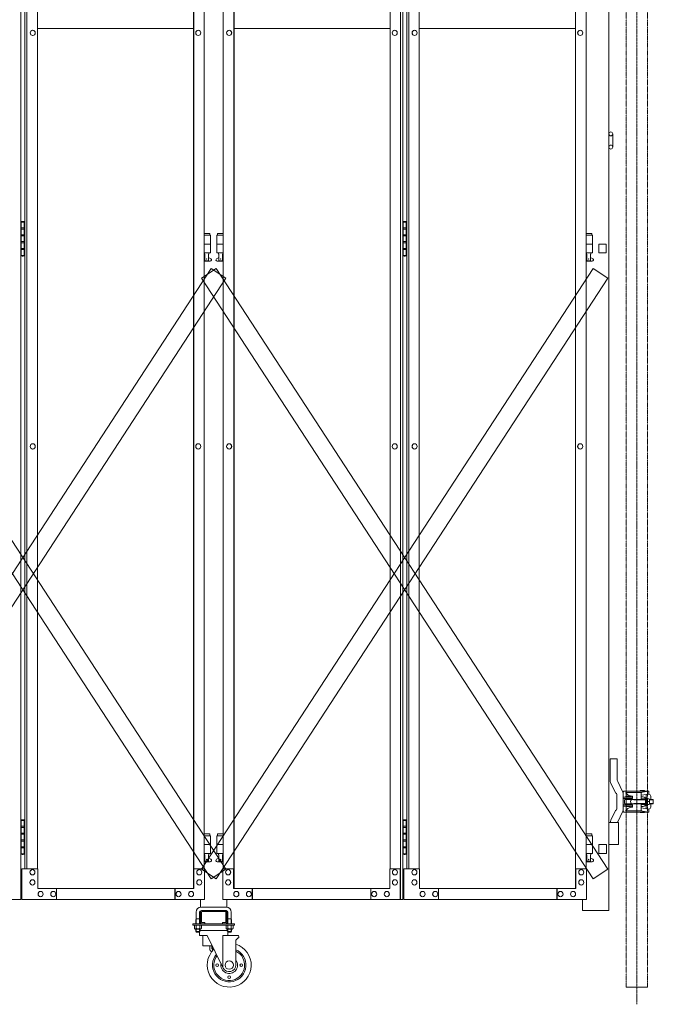
# Model space of a CAD drawing. Units: millimetres. Extents: x 33 to 11797, y 201 to 9561.
# Drawn here: x 10166 to 11607, y 201 to 2439 of the extents above; entities that cross this region are included whole.
import ezdxf

# ---------------------------------------------------------------- set-up
doc = ezdxf.new("R2010")
doc.units = ezdxf.units.MM
doc.linetypes.add('CENTER', pattern=[50.8, 31.75, -6.35, 6.35, -6.35])
doc.linetypes.add('PHANTOM', pattern=[63.5, 31.75, -6.35, 6.35, -6.35, 6.35, -6.35])
for name, color, linetype, lineweight in [('2点鎖線', 6, 'PHANTOM', 9), ('中心線', 1, 'CENTER', 9), ('実線', 3, 'Continuous', 18), ('細線', 4, 'Continuous', 9)]:
    doc.layers.add(name, color=color, linetype=linetype, lineweight=lineweight)

msp = doc.modelspace()

# ---------------------------------------------------------------- linework, layer by layer
at = {"layer": '2点鎖線', "ltscale": 0.05}
for p, q in [((11545.7, 3740), (11545.7, 240)), ((11594.3, 3740), (11594.3, 240))]:
    msp.add_line(p, q, dxfattribs=at)
at = {"layer": '2点鎖線', "linetype": 'Continuous', "ltscale": 0.05}
msp.add_line((11545.7, 240), (11594.3, 240), dxfattribs=at)
at = {"layer": '中心線', "ltscale": 0.05}
msp.add_line((11570, 3779.1), (11570, 200.9), dxfattribs=at)
at = {"layer": '実線'}
for p, q in [((10168.7, 3439), (10168.7, 439)), ((11032.5, 439), (11032.5, 3439)), ((11037.3, 3439), (11037.3, 439)), ((10561.4, 464), (10561.4, 3414)), ((10562, 464), (10562, 3414)), ((10653.1, 464), (10653.1, 3414)), ((10653.7, 464), (10653.7, 3414)), ((11430, 464), (11430, 3414)), ((11430.6, 464), (11430.6, 3414)), ((10177.8, 3369), (10177.8, 509)), ((10182.6, 509), (10182.6, 3369)), ((10206.5, 3369), (10206.5, 509)), ((10585.8, 3369), (10585.8, 509)), ((10629.3, 3369), (10629.3, 509)), ((11008.6, 3369), (11008.6, 509)), ((11046.4, 3369), (11046.4, 509)), ((11051.2, 509), (11051.2, 3369)), ((11075, 3369), (11075, 509)), ((11454.4, 3369), (11454.4, 509)), ((10561.4, 2419), (10206.5, 2419)), ((11008.6, 2419), (10653.7, 2419)), ((11430, 2419), (11075, 2419)), ((10195.8, 2415), (10196, 2415)), ((10195.8, 2403), (10196, 2403)), ((10572.3, 2415), (10572.5, 2415)), ((10572.3, 2403), (10572.5, 2403)), ((10642.8, 2415), (10642.6, 2415)), ((10642.8, 2403), (10642.6, 2403)), ((11019.3, 2415), (11019.1, 2415)), ((11019.3, 2403), (11019.1, 2403)), ((11064.4, 2415), (11064.5, 2415)), ((11064.4, 2403), (11064.5, 2403)), ((11440.9, 2415), (11441.1, 2415)), ((11440.9, 2403), (11441.1, 2403)), ((11515.1, 2179.5), (11515.1, 2149.5)), ((10169.3, 1979), (10168.7, 1979)), ((10169.3, 1963), (10169.3, 1979)), ((10172.3, 1980.5), (10169.8, 1980)), ((10169.8, 1979), (10169.8, 1980)), ((10177.8, 1979), (10169.8, 1979)), ((10169.8, 1903), (10169.8, 1979)), ((10173.3, 1980.5), (10172.3, 1980.5)), ((10173.3, 1980.5), (10174.3, 1980.5)), ((10174.3, 1980.5), (10176.8, 1980)), ((10176.8, 1979), (10176.8, 1980)), ((10176.8, 1979), (10176.8, 1903)), ((11037.8, 1979), (11037.3, 1979)), ((11037.8, 1963), (11037.8, 1979)), ((11040.8, 1980.5), (11038.3, 1980)), ((11038.3, 1979), (11038.3, 1980)), ((11046.4, 1979), (11038.3, 1979)), ((11038.3, 1903), (11038.3, 1979)), ((11041.8, 1980.5), (11040.8, 1980.5)), ((11041.8, 1980.5), (11042.8, 1980.5)), ((11042.8, 1980.5), (11045.3, 1980)), ((11045.3, 1979), (11045.3, 1980)), ((11045.3, 1979), (11045.3, 1903)), ((10176.8, 1963), (10169.3, 1963)), ((10169.3, 1932), (10169.3, 1950)), ((10176.8, 1950), (10169.3, 1950)), ((10177.3, 1965.5), (10169.8, 1965.5)), ((10177.3, 1947.5), (10169.8, 1947.5)), ((10177.3, 1965.5), (10177.3, 1947.5)), ((10599, 1953), (10585.8, 1953)), ((10585.8, 1949), (10600, 1949)), ((10599, 1953), (10599, 1949)), ((10600, 1949), (10600, 1909)), ((10629.3, 1949), (10615, 1949)), ((10615, 1949), (10615, 1909)), ((10616, 1953), (10616, 1949)), ((10616, 1953), (10629.3, 1953)), ((11045.3, 1963), (11037.8, 1963)), ((11037.8, 1932), (11037.8, 1950)), ((11045.3, 1950), (11037.8, 1950)), ((11045.8, 1965.5), (11038.3, 1965.5)), ((11045.8, 1947.5), (11038.3, 1947.5)), ((11045.8, 1965.5), (11045.8, 1947.5)), ((11467.6, 1953), (11454.4, 1953)), ((11454.4, 1949), (11468.6, 1949)), ((11467.6, 1953), (11467.6, 1949)), ((11468.6, 1949), (11468.6, 1909)), ((10176.8, 1932), (10169.3, 1932)), ((10176.8, 1934.5), (10169.8, 1934.5)), ((10177.3, 1934.5), (10176.8, 1934.5)), ((10177.3, 1934.5), (10177.3, 1916.5)), ((10585.8, 1929), (10600, 1929)), ((10629.3, 1929), (10615, 1929)), ((11045.3, 1932), (11037.8, 1932)), ((11045.3, 1934.5), (11038.3, 1934.5)), ((11045.8, 1934.5), (11045.3, 1934.5)), ((11045.8, 1934.5), (11045.8, 1916.5)), ((11454.4, 1929), (11468.6, 1929)), ((10168.7, 1903), (10169.3, 1903)), ((10176.8, 1919), (10169.3, 1919)), ((10169.3, 1903), (10169.3, 1919)), ((10177.3, 1916.5), (10169.8, 1916.5)), ((10169.8, 1903), (10169.8, 1902)), ((10169.8, 1903), (10177.8, 1903)), ((10176.8, 1903), (10176.8, 1902)), ((10585.8, 1909), (10600, 1909)), ((10586.5, 1909), (10586.5, 1906)), ((10586.5, 1906), (10587.3, 1906)), ((10587.3, 1891), (10587.3, 1906)), ((10595.8, 1891), (10595.8, 1906)), ((10596.5, 1906), (10595.8, 1906)), ((10596.5, 1909), (10596.5, 1906)), ((10629.3, 1909), (10615, 1909)), ((10618.5, 1909), (10618.5, 1906)), ((10618.5, 1906), (10619.3, 1906)), ((10619.3, 1891), (10619.3, 1906)), ((10627.8, 1891), (10627.8, 1906)), ((10628.5, 1906), (10627.8, 1906)), ((10628.5, 1909), (10628.5, 1906)), ((11037.3, 1903), (11037.8, 1903)), ((11045.3, 1919), (11037.8, 1919)), ((11037.8, 1903), (11037.8, 1919)), ((11045.8, 1916.5), (11038.3, 1916.5)), ((11038.3, 1903), (11038.3, 1902)), ((11038.3, 1903), (11046.4, 1903)), ((11045.3, 1903), (11045.3, 1902)), ((11454.4, 1909), (11468.6, 1909)), ((11455.1, 1909), (11455.1, 1906)), ((11455.1, 1906), (11455.9, 1906)), ((11455.9, 1891), (11455.9, 1906)), ((11464.4, 1891), (11464.4, 1906)), ((11465.1, 1906), (11464.4, 1906)), ((11465.1, 1909), (11465.1, 1906)), ((10172.3, 1901.5), (10169.8, 1902)), ((10173.3, 1901.5), (10172.3, 1901.5)), ((10173.3, 1901.5), (10174.3, 1901.5)), ((10174.3, 1901.5), (10176.8, 1902)), ((10585.8, 1897.6), (10587.3, 1898.4)), ((10599.5, 1890), (10585.8, 1890)), ((10595.8, 1891), (10587.3, 1891)), ((10601, 1895.6), (10595.8, 1898.4)), ((10614.1, 1895.6), (10619.3, 1898.4)), ((10615.5, 1890), (10629.3, 1890)), ((10619.3, 1891), (10627.8, 1891)), ((10629.3, 1897.6), (10627.8, 1898.4)), ((11040.8, 1901.5), (11038.3, 1902)), ((11041.8, 1901.5), (11040.8, 1901.5)), ((11041.8, 1901.5), (11042.8, 1901.5)), ((11042.8, 1901.5), (11045.3, 1902)), ((11454.4, 1897.6), (11455.9, 1898.4)), ((11468.1, 1890), (11454.4, 1890)), ((11464.4, 1891), (11455.9, 1891)), ((11469.5, 1895.6), (11464.4, 1898.4)), ((10195.8, 1475), (10196, 1475)), ((10195.8, 1463), (10196, 1463)), ((10572.3, 1475), (10572.5, 1475)), ((10572.3, 1463), (10572.5, 1463)), ((10642.8, 1475), (10642.6, 1475)), ((10642.8, 1463), (10642.6, 1463)), ((11019.3, 1475), (11019.1, 1475)), ((11019.3, 1463), (11019.1, 1463)), ((11064.4, 1475), (11064.5, 1475)), ((11064.4, 1463), (11064.5, 1463)), ((11440.9, 1475), (11441.1, 1475)), ((11440.9, 1463), (11441.1, 1463)), ((10169.3, 619), (10168.7, 619)), ((10169.3, 603), (10169.3, 619)), ((10172.3, 620.5), (10169.8, 620)), ((10169.8, 619), (10169.8, 620)), ((10177.8, 619), (10169.8, 619)), ((10169.8, 543), (10169.8, 619)), ((10177.3, 605.5), (10169.8, 605.5)), ((10173.3, 620.5), (10172.3, 620.5)), ((10173.3, 620.5), (10174.3, 620.5)), ((10174.3, 620.5), (10176.8, 620)), ((10176.8, 619), (10176.8, 620)), ((10176.8, 619), (10176.8, 543)), ((10177.3, 605.5), (10177.3, 587.5)), ((11037.8, 619), (11037.3, 619)), ((11037.8, 603), (11037.8, 619)), ((11040.8, 620.5), (11038.3, 620)), ((11038.3, 619), (11038.3, 620)), ((11046.4, 619), (11038.3, 619)), ((11038.3, 543), (11038.3, 619)), ((11045.8, 605.5), (11038.3, 605.5)), ((11041.8, 620.5), (11040.8, 620.5)), ((11041.8, 620.5), (11042.8, 620.5)), ((11042.8, 620.5), (11045.3, 620)), ((11045.3, 619), (11045.3, 620)), ((11045.3, 619), (11045.3, 543)), ((11045.8, 605.5), (11045.8, 587.5)), ((10176.8, 603), (10169.3, 603)), ((10169.3, 572), (10169.3, 590)), ((10176.8, 590), (10169.3, 590)), ((10177.3, 587.5), (10169.8, 587.5)), ((10599, 588), (10585.8, 588)), ((10585.8, 584), (10600, 584)), ((10599, 588), (10599, 584)), ((10600, 584), (10600, 544)), ((10629.3, 584), (10615, 584)), ((10615, 584), (10615, 544)), ((10616, 588), (10616, 584)), ((10616, 588), (10629.3, 588)), ((11045.3, 603), (11037.8, 603)), ((11037.8, 572), (11037.8, 590)), ((11045.3, 590), (11037.8, 590)), ((11045.8, 587.5), (11038.3, 587.5)), ((11467.6, 588), (11454.4, 588)), ((11454.4, 584), (11468.6, 584)), ((11467.6, 588), (11467.6, 584)), ((11468.6, 584), (11468.6, 544)), ((10176.8, 572), (10169.3, 572)), ((10176.8, 574.5), (10169.8, 574.5)), ((10177.3, 574.5), (10176.8, 574.5)), ((10177.3, 574.5), (10177.3, 556.5)), ((10585.8, 564), (10600, 564)), ((10629.3, 564), (10615, 564)), ((11045.3, 572), (11037.8, 572)), ((11045.3, 574.5), (11038.3, 574.5)), ((11045.8, 574.5), (11045.3, 574.5)), ((11045.8, 574.5), (11045.8, 556.5)), ((11454.4, 564), (11468.6, 564)), ((10168.7, 543), (10169.3, 543)), ((10176.8, 559), (10169.3, 559)), ((10169.3, 543), (10169.3, 559)), ((10177.3, 556.5), (10169.8, 556.5)), ((10169.8, 543), (10169.8, 542)), ((10169.8, 543), (10177.8, 543)), ((10172.3, 541.5), (10169.8, 542)), ((10173.3, 541.5), (10172.3, 541.5)), ((10173.3, 541.5), (10174.3, 541.5)), ((10174.3, 541.5), (10176.8, 542)), ((10176.8, 543), (10176.8, 542)), ((10585.8, 544), (10600, 544)), ((10586.5, 544), (10586.5, 541)), ((10586.5, 541), (10587.3, 541)), ((10587.3, 526), (10587.3, 541)), ((10595.8, 526), (10595.8, 541)), ((10596.5, 541), (10595.8, 541)), ((10596.5, 544), (10596.5, 541)), ((10629.3, 544), (10615, 544)), ((10618.5, 544), (10618.5, 541)), ((10618.5, 541), (10619.3, 541)), ((10619.3, 526), (10619.3, 541)), ((10627.8, 526), (10627.8, 541)), ((10628.5, 541), (10627.8, 541)), ((10628.5, 544), (10628.5, 541)), ((11037.3, 543), (11037.8, 543)), ((11045.3, 559), (11037.8, 559)), ((11037.8, 543), (11037.8, 559)), ((11045.8, 556.5), (11038.3, 556.5)), ((11038.3, 543), (11038.3, 542)), ((11038.3, 543), (11046.4, 543)), ((11040.8, 541.5), (11038.3, 542)), ((11041.8, 541.5), (11040.8, 541.5)), ((11041.8, 541.5), (11042.8, 541.5)), ((11042.8, 541.5), (11045.3, 542)), ((11045.3, 543), (11045.3, 542)), ((11454.4, 544), (11468.6, 544)), ((11455.1, 544), (11455.1, 541)), ((11455.1, 541), (11455.9, 541)), ((11455.9, 526), (11455.9, 541)), ((11464.4, 526), (11464.4, 541)), ((11465.1, 541), (11464.4, 541)), ((11465.1, 544), (11465.1, 541)), ((10585.8, 532.6), (10587.3, 533.4)), ((10599.5, 525), (10585.8, 525)), ((10595.8, 526), (10587.3, 526)), ((10601, 530.6), (10595.8, 533.4)), ((10614.1, 530.6), (10619.3, 533.4)), ((10615.5, 525), (10629.3, 525)), ((10619.3, 526), (10627.8, 526)), ((10629.3, 532.6), (10627.8, 533.4)), ((11454.4, 532.6), (11455.9, 533.4)), ((11468.1, 525), (11454.4, 525)), ((11464.4, 526), (11455.9, 526)), ((11469.5, 530.6), (11464.4, 533.4)), ((10207.2, 509), (10171, 509)), ((10171, 509), (10171, 439)), ((10195.3, 507), (10195.4, 507)), ((10195.3, 495), (10195.4, 495)), ((10207.2, 464), (10207.2, 509)), ((10586.6, 509), (10562, 509)), ((10562.7, 509), (10562.7, 464)), ((10574.6, 507), (10574.8, 507)), ((10574.6, 495), (10574.8, 495)), ((10586.6, 439), (10586.6, 509)), ((10628.5, 439), (10628.5, 509)), ((10628.5, 509), (10653.1, 509)), ((10640.5, 507), (10640.3, 507)), ((10640.5, 495), (10640.3, 495)), ((10652.4, 509), (10652.4, 464)), ((11007.9, 464), (11007.9, 509)), ((11007.9, 509), (11032.5, 509)), ((11019.8, 507), (11019.7, 507)), ((11019.8, 495), (11019.7, 495)), ((11031.8, 509), (11031.8, 439)), ((11075.8, 509), (11039.6, 509)), ((11039.6, 509), (11039.6, 439)), ((11063.9, 507), (11064, 507)), ((11063.9, 495), (11064, 495)), ((11075.8, 464), (11075.8, 509)), ((11455.2, 509), (11430.6, 509)), ((11431.3, 509), (11431.3, 464)), ((11443.2, 507), (11443.4, 507)), ((11443.2, 495), (11443.4, 495)), ((11455.2, 439), (11455.2, 509)), ((10195.3, 484), (10195.4, 484)), ((10195.3, 472), (10195.4, 472)), ((10574.6, 484), (10574.8, 484)), ((10574.6, 472), (10574.8, 472)), ((10640.5, 484), (10640.3, 484)), ((10640.5, 472), (10640.3, 472)), ((11019.8, 484), (11019.7, 484)), ((11019.8, 472), (11019.7, 472)), ((11063.9, 484), (11064, 484)), ((11063.9, 472), (11064, 472)), ((11443.2, 484), (11443.4, 484)), ((11443.2, 472), (11443.4, 472)), ((10562.7, 464), (10207.2, 464)), ((10213.9, 457.5), (10214, 457.5)), ((10242.5, 457.5), (10242.7, 457.5)), ((10250.1, 439), (10250.1, 464)), ((10519, 464), (10519, 439)), ((10519.8, 439), (10519.8, 464)), ((10527.4, 457.5), (10527.5, 457.5)), ((10556, 457.5), (10556.2, 457.5)), ((10652.4, 464), (11007.9, 464)), ((10659.1, 457.5), (10658.9, 457.5)), ((10687.7, 457.5), (10687.5, 457.5)), ((10695.3, 439), (10695.3, 464)), ((10696.1, 464), (10696.1, 439)), ((10964.9, 439), (10964.9, 464)), ((10972.6, 457.5), (10972.4, 457.5)), ((11001.2, 457.5), (11001.1, 457.5)), ((11431.3, 464), (11075.8, 464)), ((11082.5, 457.5), (11082.6, 457.5)), ((11111.1, 457.5), (11111.3, 457.5)), ((11118.7, 439), (11118.7, 464)), ((11387.6, 464), (11387.6, 439)), ((11388.4, 439), (11388.4, 464)), ((11396, 457.5), (11396.1, 457.5)), ((11424.6, 457.5), (11424.8, 457.5)), ((9759.9, 439), (10168.7, 439)), ((10586.6, 439), (10171, 439)), ((10213.9, 445.5), (10214, 445.5)), ((10242.5, 445.5), (10242.7, 445.5)), ((10527.4, 445.5), (10527.5, 445.5)), ((10556, 445.5), (10556.2, 445.5)), ((10628.5, 439), (11037.3, 439)), ((10659.1, 445.5), (10658.9, 445.5)), ((10687.7, 445.5), (10687.5, 445.5)), ((10972.6, 445.5), (10972.4, 445.5)), ((11001.2, 445.5), (11001.1, 445.5)), ((11455.2, 439), (11039.6, 439)), ((11082.5, 445.5), (11082.6, 445.5)), ((11111.1, 445.5), (11111.3, 445.5)), ((11396, 445.5), (11396.1, 445.5)), ((11424.6, 445.5), (11424.8, 445.5))]:
    msp.add_line(p, q, dxfattribs=at)
at = {"layer": '実線', "ltscale": 0.05}
for p, q in [((11506.1, 3444), (11506.1, 414)), ((11483.1, 1929), (11483.1, 1909)), ((11500.1, 1929), (11500.1, 1909)), ((11500.1, 1909), (11483.1, 1909)), ((11509, 759), (11509, 710.5)), ((11525, 759), (11509, 759)), ((11525, 710.5), (11525, 759)), ((11510.5, 703.6), (11521.2, 681.3)), ((11526.5, 707.4), (11537.4, 684.4)), ((11524, 661.5), (11524, 677.5)), ((11539, 684.2), (11539, 661.5)), ((11560, 671.5), (11539, 671.5)), ((11540, 685.2), (11545.6, 685.2)), ((11544.6, 682.2), (11544.6, 681.7)), ((11544.6, 682.2), (11580.6, 682.2)), ((11545, 673.8), (11545, 671.8)), ((11555, 673.8), (11545, 673.8)), ((11555, 671.8), (11545, 671.8)), ((11545.1, 685.2), (11545.1, 682.2)), ((11545.6, 685.2), (11597.2, 685.2)), ((11546, 671.5), (11546, 671.8)), ((11554, 671.5), (11554, 671.8)), ((11555, 673.8), (11555, 671.8)), ((11557.7, 674.3), (11555.5, 674.6)), ((11558.2, 674.3), (11557.7, 674.3)), ((11558.8, 674.1), (11558.2, 674.3)), ((11559.3, 674), (11558.8, 674.1)), ((11559.7, 673.8), (11559.3, 674)), ((11559.9, 673.7), (11559.7, 673.8)), ((11560, 673.5), (11559.9, 673.7)), ((11560, 673.5), (11560, 673.5)), ((11560, 673.5), (11560, 668.5)), ((11577, 687.2), (11577, 685.2)), ((11587, 687.2), (11577, 687.2)), ((11579.8, 679.9), (11579.8, 667.8)), ((11579.8, 675.9), (11597.2, 678.3)), ((11581.7, 672.8), (11579.8, 672.8)), ((11582.8, 683.4), (11596.2, 685.2)), ((11587, 687.2), (11587, 685.2)), ((11591.3, 677.5), (11591.3, 671)), ((11597.2, 685.2), (11597.2, 678.3)), ((11601.2, 674.3), (11601.2, 666.5)), ((11524, 661.5), (11524, 645.5)), ((11560, 668.5), (11539, 668.5)), ((11539, 638.8), (11539, 661.5)), ((11560, 654.5), (11539, 654.5)), ((11560, 651.5), (11539, 651.5)), ((11542, 665.5), (11542, 661.5)), ((11542, 657.5), (11542, 661.5)), ((11543, 666.5), (11589.5, 666.5)), ((11543, 656.5), (11589.5, 656.5)), ((11555, 651.2), (11545, 651.2)), ((11545, 651.2), (11545, 650.8)), ((11555, 650.8), (11545, 650.8)), ((11546, 666.5), (11546, 668.5)), ((11546, 656.5), (11546, 654.5)), ((11546, 651.5), (11546, 651.2)), ((11554, 666.5), (11554, 668.5)), ((11554, 656.5), (11554, 654.5)), ((11554, 651.5), (11554, 651.2)), ((11555, 651.2), (11555, 650.8)), ((11559.4, 649), (11559.8, 649.2)), ((11559.8, 649.2), (11560, 649.4)), ((11560, 649.5), (11560, 654.5)), ((11560, 649.4), (11560, 649.5)), ((11589.8, 667.8), (11579.8, 667.8)), ((11589.8, 655.2), (11579.8, 655.2)), ((11579.8, 643.1), (11579.8, 655.2)), ((11581.7, 650.2), (11579.8, 650.2)), ((11589.5, 668.2), (11589.5, 671)), ((11589.5, 671), (11591.5, 671)), ((11589.5, 661.5), (11589.5, 667.8)), ((11589.5, 661.5), (11589.5, 655.2)), ((11589.5, 654.8), (11589.5, 652)), ((11589.5, 652), (11591.5, 652)), ((11591.3, 645.5), (11591.3, 652)), ((11591.5, 671), (11591.5, 661.5)), ((11597.6, 668.3), (11591.5, 668.3)), ((11591.5, 652), (11591.5, 661.5)), ((11597.6, 654.7), (11591.5, 654.7)), ((11598.3, 666.5), (11606.5, 666.5)), ((11598.3, 656.5), (11606.5, 656.5)), ((11598.5, 665.2), (11598.5, 661.5)), ((11598.5, 657.8), (11598.5, 661.5)), ((11601.2, 648.7), (11601.2, 656.5)), ((11607.2, 665.8), (11606.5, 666.5)), ((11606.5, 656.5), (11607.2, 657.2)), ((11510.5, 619.4), (11521.2, 641.7)), ((11526.5, 615.6), (11537.4, 638.6)), ((11540, 637.8), (11545.6, 637.8)), ((11544.6, 640.8), (11544.6, 641.3)), ((11544.6, 640.8), (11580.6, 640.8)), ((11545.1, 637.8), (11545.1, 640.8)), ((11545.6, 637.8), (11597.2, 637.8)), ((11557.7, 648.7), (11555.5, 648.4)), ((11557.7, 648.7), (11558.4, 648.8)), ((11557.7, 648.7), (11557.7, 648.7)), ((11558.4, 648.8), (11559, 648.9)), ((11559, 648.9), (11559.4, 649)), ((11577, 637.8), (11577, 637.2)), ((11587, 637.2), (11577, 637.2)), ((11579.8, 647.1), (11597.2, 644.7)), ((11582.8, 639.6), (11596.2, 637.8)), ((11587, 637.8), (11587, 637.2)), ((11597.2, 637.8), (11597.2, 644.7)), ((11527.8, 614), (11506.1, 614)), ((11527.8, 614), (11527.8, 564)), ((11500.6, 564), (11483.6, 564)), ((11483.6, 564), (11483.6, 544)), ((11500.6, 564), (11500.6, 544)), ((11527.8, 564), (11506.1, 564)), ((11483.6, 544), (11500.6, 544)), ((10577.5, 439), (10577.5, 421.8)), ((10637.5, 439), (10637.5, 421.8)), ((11446.1, 439), (11446.1, 414)), ((10567.5, 410), (10567.5, 395)), ((10575.5, 410), (10575.5, 395)), ((10577.5, 411), (10577.5, 387)), ((10579.5, 422), (10635.5, 422)), ((10635.5, 414), (10579.5, 414)), ((10580, 387), (10580, 411)), ((10580.5, 411.5), (10607.5, 411.5)), ((10634.5, 411.5), (10607.5, 411.5)), ((10635, 387), (10635, 411)), ((10637.5, 411), (10637.5, 387)), ((10639.5, 410), (10639.5, 395)), ((10647.5, 410), (10647.5, 395)), ((10560, 381), (10560, 384)), ((10655, 384), (10560, 384)), ((10655, 381), (10560, 381)), ((10563.5, 381), (10563.5, 373.3)), ((10563.5, 381), (10571.5, 381)), ((10567.5, 395), (10566.8, 393.7)), ((10566.8, 393.7), (10566.8, 384)), ((10567.5, 395), (10575.5, 395)), ((10567.5, 381), (10567.5, 373.3)), ((10579.6, 381), (10571.5, 381)), ((10575.5, 395), (10576.3, 393.7)), ((10575.6, 381), (10575.6, 373.3)), ((10576.3, 393.7), (10576.3, 384)), ((10579.6, 381), (10579.6, 373.3)), ((10580.5, 386.5), (10587.5, 386.5)), ((10634.5, 384), (10580.5, 384)), ((10587.5, 384), (10587.5, 386.5)), ((10627.5, 384), (10627.5, 386.5)), ((10634.5, 386.5), (10627.5, 386.5)), ((10635.5, 381), (10635.5, 373.3)), ((10635.5, 381), (10643.5, 381)), ((10639.5, 395), (10638.8, 393.7)), ((10638.8, 393.7), (10638.8, 384)), ((10647.5, 395), (10639.5, 395)), ((10639.5, 381), (10639.5, 373.3)), ((10651.6, 381), (10643.5, 381)), ((10647.5, 395), (10648.3, 393.7)), ((10647.6, 381), (10647.6, 373.3)), ((10648.3, 393.7), (10648.3, 384)), ((10651.6, 381), (10651.6, 373.3)), ((10655, 384), (10655, 381)), ((10564.5, 372.7), (10563.5, 373.3)), ((10564.5, 372.7), (10571.5, 372.7)), ((10564.5, 372.7), (10564.5, 372.5)), ((10565.8, 372.7), (10565.5, 372.7)), ((10565.5, 371.5), (10571.5, 371.5)), ((10566.2, 372.7), (10565.8, 372.7)), ((10566.5, 372.8), (10566.2, 372.7)), ((10566.8, 372.8), (10566.5, 372.8)), ((10567, 372.9), (10566.8, 372.8)), ((10566.8, 371.5), (10566.8, 366)), ((10576.3, 366), (10566.8, 366)), ((10567.8, 365), (10566.8, 366)), ((10567.2, 373), (10567, 372.9)), ((10567.4, 373.1), (10567.2, 373)), ((10567.5, 373.2), (10567.4, 373.1)), ((10567.6, 373.2), (10567.5, 373.3)), ((10567.5, 373.3), (10567.5, 373.3)), ((10567.5, 373.3), (10567.5, 373.2)), ((10567.8, 373.1), (10567.6, 373.2)), ((10568, 373), (10567.8, 373.1)), ((10567.8, 365), (10575.3, 365)), ((10568.5, 372.9), (10568, 373)), ((10569, 372.8), (10568.5, 372.9)), ((10569.5, 372.8), (10569, 372.8)), ((10570.2, 372.7), (10569.5, 372.8)), ((10570.8, 372.7), (10570.2, 372.7)), ((10571.5, 372.7), (10570.8, 372.7)), ((10572.2, 372.7), (10571.5, 372.7)), ((10578.5, 372.7), (10571.5, 372.7)), ((10571.5, 372.7), (10571.5, 372.7)), ((10577.5, 371.5), (10571.5, 371.5)), ((10572.9, 372.7), (10572.2, 372.7)), ((10573.6, 372.8), (10572.9, 372.7)), ((10574.1, 372.8), (10573.6, 372.8)), ((10574.6, 372.9), (10574.1, 372.8)), ((10575, 373), (10574.6, 372.9)), ((10575.3, 373.1), (10575, 373)), ((10575, 365), (10575, 357)), ((10575.5, 373.2), (10575.3, 373.1)), ((10575.3, 365), (10576.3, 366)), ((10575.6, 373.3), (10575.5, 373.2)), ((10575.6, 373.3), (10575.6, 373.3)), ((10575.6, 373.2), (10575.6, 373.3)), ((10575.7, 373.1), (10575.6, 373.2)), ((10575.9, 373), (10575.7, 373.1)), ((10576.1, 372.9), (10575.9, 373)), ((10576.3, 372.8), (10576.1, 372.9)), ((10576.6, 372.8), (10576.3, 372.8)), ((10576.3, 371.5), (10576.3, 366)), ((10576.3, 369), (10638.8, 369)), ((10576.9, 372.7), (10576.6, 372.8)), ((10577.3, 372.7), (10576.9, 372.7)), ((10577.6, 372.7), (10577.3, 372.7)), ((10577.6, 372.7), (10577.6, 372.7)), ((10578.5, 372.7), (10579.6, 373.3)), ((10578.5, 372.7), (10578.5, 372.5)), ((10636.5, 372.7), (10635.5, 373.3)), ((10636.5, 372.7), (10643.5, 372.7)), ((10636.5, 372.7), (10636.5, 372.5)), ((10637.8, 372.7), (10637.5, 372.7)), ((10637.5, 371.5), (10643.5, 371.5)), ((10638.2, 372.7), (10637.8, 372.7)), ((10638.5, 372.8), (10638.2, 372.7)), ((10638.8, 372.8), (10638.5, 372.8)), ((10639, 372.9), (10638.8, 372.8)), ((10638.8, 371.5), (10638.8, 366)), ((10638.8, 366), (10648.3, 366)), ((10639.8, 365), (10638.8, 366)), ((10639.2, 373), (10639, 372.9)), ((10639.4, 373.1), (10639.2, 373)), ((10639.5, 373.2), (10639.4, 373.1)), ((10639.6, 373.2), (10639.5, 373.3)), ((10639.5, 373.3), (10639.5, 373.3)), ((10639.5, 373.3), (10639.5, 373.2)), ((10639.8, 373.1), (10639.6, 373.2)), ((10640, 373), (10639.8, 373.1)), ((10647.3, 365), (10639.8, 365)), ((10640.5, 372.9), (10640, 373)), ((10640, 365), (10640, 357)), ((10641, 372.8), (10640.5, 372.9)), ((10641.5, 372.8), (10641, 372.8)), ((10642.2, 372.7), (10641.5, 372.8)), ((10642.8, 372.7), (10642.2, 372.7)), ((10643.5, 372.7), (10642.8, 372.7)), ((10644.2, 372.7), (10643.5, 372.7)), ((10650.5, 372.7), (10643.5, 372.7)), ((10643.5, 372.7), (10643.5, 372.7)), ((10649.5, 371.5), (10643.5, 371.5)), ((10644.9, 372.7), (10644.2, 372.7)), ((10645.6, 372.8), (10644.9, 372.7)), ((10646.1, 372.8), (10645.6, 372.8)), ((10646.6, 372.9), (10646.1, 372.8)), ((10647, 373), (10646.6, 372.9)), ((10647.3, 373.1), (10647, 373)), ((10647.5, 373.2), (10647.3, 373.1)), ((10647.3, 365), (10648.3, 366)), ((10647.6, 373.3), (10647.5, 373.2)), ((10647.6, 373.3), (10647.6, 373.3)), ((10647.6, 373.2), (10647.6, 373.3)), ((10647.7, 373.1), (10647.6, 373.2)), ((10647.9, 373), (10647.7, 373.1)), ((10648.1, 372.9), (10647.9, 373)), ((10648.3, 372.8), (10648.1, 372.9)), ((10648.6, 372.8), (10648.3, 372.8)), ((10648.3, 371.5), (10648.3, 366)), ((10648.9, 372.7), (10648.6, 372.8)), ((10649.3, 372.7), (10648.9, 372.7)), ((10649.6, 372.7), (10649.3, 372.7)), ((10649.6, 372.7), (10649.6, 372.7)), ((10650.5, 372.7), (10651.6, 373.3)), ((10650.5, 372.7), (10650.5, 372.5)), ((10592.8, 357), (10575, 357)), ((10582.5, 357), (10582.5, 334)), ((10592.8, 357), (10629.4, 283.3)), ((10662.8, 357), (10628.3, 357)), ((10628.3, 285.5), (10628.3, 357)), ((10662.8, 352), (10657.8, 347)), ((10657.8, 290), (10657.8, 347)), ((10664.8, 352), (10662.8, 352)), ((10664.8, 355), (10664.8, 352)), ((10604.2, 334), (10582.5, 334)), ((10598.5, 334), (10598.5, 328)), ((10603.5, 328), (10603.5, 334)), ((10604.5, 322.2), (10604.5, 327))]:
    msp.add_line(p, q, dxfattribs=at)
at = {"layer": '実線', "linetype": 'Continuous', "ltscale": 0.05}
for p, q in [((11483.1, 1929), (11500.1, 1929)), ((11597.6, 661.5), (11591.5, 661.5)), ((11607.2, 665.8), (11607.2, 657.2)), ((11506.1, 414), (11446.1, 414))]:
    msp.add_line(p, q, dxfattribs=at)
at = {"layer": '実線'}
for centre, radius in [((11510.6, 2179.5), 4.5), ((11510.6, 2149.5), 4.5), ((10591.5, 1895), 0.5), ((10623.5, 1895), 0.5), ((11460.1, 1895), 0.5), ((10591.5, 530), 0.5), ((10623.5, 530), 0.5), ((11460.1, 530), 0.5)]:
    msp.add_circle(centre, radius, dxfattribs=at)
at = {"layer": '実線', "ltscale": 0.05}
for centre, radius in [((10615.3, 290), 3), ((10642.8, 290), 9.5), ((10670.3, 290), 3), ((10642.8, 262.5), 3)]:
    msp.add_circle(centre, radius, dxfattribs=at)
at = {"layer": '実線'}
for centre, start, end in [((10599.5, 1893), 270, 61.9275), ((10615.5, 1893), 118.0725, 270), ((11468.1, 1893), 270, 61.9275), ((10599.5, 528), 270, 61.9275), ((10615.5, 528), 118.0725, 270), ((11468.1, 528), 270, 61.9275)]:
    msp.add_arc(centre, 3, start, end, dxfattribs=at)
at = {"layer": '実線', "ltscale": 0.05}
for centre, radius, start, end in [((11525, 710.5), 16, 180, 205.4762), ((11529, 710.5), 4, 180, 230.9523), ((11520, 677.5), 4, 0, 72.8608), ((11523, 677.5), 16, 0, 25.4762), ((11540, 684.2), 1, 90, 180), ((11557.5, 689.5), 15, 211.0909, 262.5483), ((11583.3, 679.9), 3.5, 97.7733, 180), ((11581.7, 663.8), 9, 26.3878, 90), ((11597.2, 674.3), 4, 0, 90), ((11543, 665.5), 1, 89.9999, 180), ((11543, 657.5), 1, 180, 270.0001), ((11563.5, 661.5), 8, 141.3177, 180), ((11563.5, 661.5), 8, 180, 218.6823), ((11581.7, 659.2), 9, 270, 333.6122), ((11591.8, 664.9), 6.75, 329.9392, 30.0608), ((11591.8, 658.1), 6.75, 329.9392, 30.0608), ((11520, 645.5), 4, 287.1392, 0), ((11523, 645.5), 16, 334.5238, 0), ((11540, 638.8), 1, 180, 270), ((11557.5, 633.5), 15, 97.4517, 148.9091), ((11583.3, 643.1), 3.5, 180, 262.2267), ((11597.2, 648.7), 4, 270, 0), ((11525, 612.5), 16, 154.5238, 174.6206), ((11529, 612.5), 4, 129.0477, 157.9757), ((10579.5, 410), 12, 90, 180), ((10579.5, 410), 4, 90, 180), ((10580.5, 411), 3, 90, 180), ((10580.5, 411), 0.5, 90, 180), ((10634.5, 411), 3, 0, 90), ((10634.5, 411), 0.5, 0, 90), ((10635.5, 410), 12, 0, 90), ((10635.5, 410), 4, 0, 90), ((10580.5, 387), 3, 180, 270), ((10580.5, 387), 0.5, 180, 270), ((10634.5, 387), 3, 270, 0), ((10634.5, 387), 0.5, 270, 0), ((10565.5, 372.5), 1, 180, 270), ((10580, 364), 5, 90, 138.3312), ((10577.5, 372.5), 1, 270, 0), ((10635, 364), 5, 41.6688, 90), ((10637.5, 372.5), 1, 180, 270), ((10649.5, 372.5), 1, 270, 0), ((10642.8, 290), 50, 133.8541, 72.5424), ((10662.8, 355), 2, 0, 90), ((10607.5, 328), 9, 180, 239.6), ((10607.5, 328), 4, 180, 221.4096), ((10607.5, 327), 3, 113.7195, 180), ((10642.8, 290), 38, 139.6461, 66.7504), ((10642.8, 290), 35, 141.7735, 64.6231), ((10642.8, 290), 19, 168.5329, 37.8636), ((10642.8, 290), 15, 206.3965, 0)]:
    msp.add_arc(centre, radius, start, end, dxfattribs=at)
at = {"layer": '実線', "extrusion": (0, 0, -1)}
for centre, major_axis in [((10195.8, 2409), (0, 6)), ((10572.3, 2409), (0, 6)), ((11064.4, 2409), (0, 6)), ((11440.9, 2409), (0, 6)), ((10195.8, 1469), (0, 6)), ((10572.3, 1469), (0, 6)), ((11064.4, 1469), (0, 6)), ((11440.9, 1469), (0, 6)), ((10640.5, 501), (0, -6)), ((11019.8, 501), (0, -6)), ((10640.5, 478), (0, -6)), ((11019.8, 478), (0, -6)), ((10659.1, 451.5), (0, -6)), ((10687.7, 451.5), (0, -6)), ((10972.6, 451.5), (0, -6)), ((11001.2, 451.5), (0, -6))]:
    msp.add_ellipse(centre, major_axis=major_axis, ratio=0.95439, start_param=3.141593, end_param=6.283185, dxfattribs=at)
for centre, major_axis in [((10196, 2409), (0, 6)), ((10572.5, 2409), (0, 6)), ((11064.5, 2409), (0, 6)), ((11441.1, 2409), (0, 6)), ((10196, 1469), (0, 6)), ((10572.5, 1469), (0, 6)), ((11064.5, 1469), (0, 6)), ((11441.1, 1469), (0, 6)), ((10640.3, 501), (0, -6)), ((11019.7, 501), (0, -6)), ((10640.3, 478), (0, -6)), ((11019.7, 478), (0, -6)), ((10658.9, 451.5), (0, -6)), ((10687.5, 451.5), (0, -6)), ((10972.4, 451.5), (0, -6)), ((11001.1, 451.5), (0, -6))]:
    msp.add_ellipse(centre, major_axis=major_axis, ratio=0.95439, dxfattribs=at)
at = {"layer": '実線'}
for centre, major_axis in [((10642.6, 2409), (0, 6)), ((11019.1, 2409), (0, 6)), ((10642.6, 1469), (0, 6)), ((11019.1, 1469), (0, 6)), ((10195.4, 501), (0, -6)), ((10574.8, 501), (0, -6)), ((11064, 501), (0, -6)), ((11443.4, 501), (0, -6)), ((10195.4, 478), (0, -6)), ((10574.8, 478), (0, -6)), ((11064, 478), (0, -6)), ((11443.4, 478), (0, -6)), ((10214, 451.5), (0, -6)), ((10242.7, 451.5), (0, -6)), ((10527.5, 451.5), (0, -6)), ((10556.2, 451.5), (0, -6)), ((11082.6, 451.5), (0, -6)), ((11111.3, 451.5), (0, -6)), ((11396.1, 451.5), (0, -6)), ((11424.8, 451.5), (0, -6))]:
    msp.add_ellipse(centre, major_axis=major_axis, ratio=0.95439, dxfattribs=at)
for centre, major_axis in [((10642.8, 2409), (0, 6)), ((11019.3, 2409), (0, 6)), ((10642.8, 1469), (0, 6)), ((11019.3, 1469), (0, 6)), ((10195.3, 501), (0, -6)), ((10574.6, 501), (0, -6)), ((11063.9, 501), (0, -6)), ((11443.2, 501), (0, -6)), ((10195.3, 478), (0, -6)), ((10574.6, 478), (0, -6)), ((11063.9, 478), (0, -6)), ((11443.2, 478), (0, -6)), ((10213.9, 451.5), (0, -6)), ((10242.5, 451.5), (0, -6)), ((10527.4, 451.5), (0, -6)), ((10556, 451.5), (0, -6)), ((11082.5, 451.5), (0, -6)), ((11111.1, 451.5), (0, -6)), ((11396, 451.5), (0, -6)), ((11424.6, 451.5), (0, -6))]:
    msp.add_ellipse(centre, major_axis=major_axis, ratio=0.95439, start_param=3.141593, end_param=6.283185, dxfattribs=at)
at = {"layer": '細線', "ltscale": 0.05}
for p, q in [((9711.3, 508.2), (10601.7, 1873.5)), ((9744.8, 1873.5), (10635.2, 508.2)), ((10579.9, 1851.6), (10613.4, 1873.5)), ((10579.9, 508.2), (11470.3, 1873.5)), ((10601.7, 1873.5), (10635.2, 1851.6)), ((10613.4, 1873.5), (11503.8, 508.2)), ((11470.3, 1873.5), (11503.8, 1851.6)), ((10601.7, 486.3), (9711.3, 1851.6)), ((10635.2, 1851.6), (9744.8, 486.3)), ((11470.3, 486.3), (10579.9, 1851.6)), ((11503.8, 1851.6), (10613.4, 486.3)), ((11564, 665.8), (11562.8, 666.5)), ((11564, 657.2), (11562.8, 656.5)), ((11564, 665.8), (11589.5, 665.8)), ((11564, 657.2), (11589.5, 657.2)), ((11598.5, 665.8), (11607.2, 665.8)), ((11598.5, 657.2), (11607.2, 657.2)), ((10579.9, 508.2), (10613.4, 486.3)), ((10601.7, 486.3), (10635.2, 508.2)), ((11470.3, 486.3), (11503.8, 508.2)), ((10567.8, 395), (10567.8, 384)), ((10575.3, 395), (10575.3, 384)), ((10639.8, 395), (10639.8, 384)), ((10647.3, 395), (10647.3, 384)), ((10567.8, 371.5), (10567.8, 365)), ((10575.3, 371.5), (10575.3, 365)), ((10639.8, 371.5), (10639.8, 365)), ((10647.3, 371.5), (10647.3, 365))]:
    msp.add_line(p, q, dxfattribs=at)

doc.saveas('drawing.dxf')
